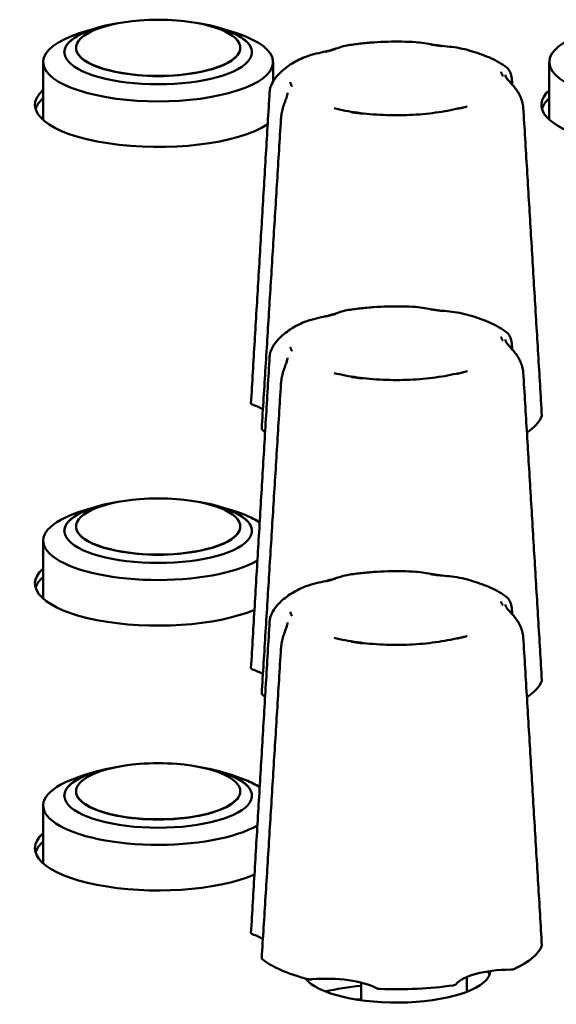
# Model space of a CAD drawing. Units: millimetres. Extents: x 0 to 2378, y 0 to 1682.
# Drawn here: x 1424 to 1447, y 246 to 288 of the extents above; entities that cross this region are included whole.
import ezdxf

# ---------------------------------------------------------------- set-up
doc = ezdxf.new("R2010")
doc.units = ezdxf.units.MM
doc.header["$LTSCALE"] = 2
doc.layers.add('Visible (ISO)', color=7, linetype='Continuous', lineweight=50)

msp = doc.modelspace()

# ---------------------------------------------------------------- linework, layer by layer
at = {"layer": 'Visible (ISO)'}
for p, q in [((1426.499, 286.766), (1426.499, 286.756)), ((1433.499, 286.766), (1433.499, 286.756)), ((1425.099, 283.685), (1425.099, 286.155)), ((1434.899, 285.324), (1434.899, 286.155)), ((1446.677, 283.695), (1446.677, 286.155)), ((1426.499, 266.351), (1426.499, 266.341)), ((1433.499, 266.351), (1433.499, 266.341)), ((1425.099, 263.27), (1425.099, 265.74)), ((1426.499, 255.057), (1426.499, 255.047)), ((1433.499, 255.057), (1433.499, 255.047)), ((1425.099, 251.976), (1425.099, 254.446)), ((1443.159, 246.504), (1443.159, 247.135)), ((1438.659, 246.898), (1438.659, 246.14)), ((1438.659, 246.175), (1438.432, 246.175))]:
    msp.add_line(p, q, dxfattribs=at)
for centre, radius, start, end in [((1429.999, 277.963), 10, 102.7519, 111.9259), ((1429.999, 277.963), 9.99, 101.0152, 102.8001), ((1429.999, 277.963), 10, 85.4643, 94.5357), ((1429.999, 277.963), 9.99, 77.1999, 78.9848), ((1429.999, 277.963), 10, 68.0741, 77.2481), ((1429.999, 257.548), 10, 85.4643, 94.5357), ((1429.999, 257.548), 10, 102.7519, 111.9259), ((1429.999, 257.548), 9.99, 101.0152, 102.8001), ((1429.999, 257.548), 9.99, 77.1999, 78.9848), ((1429.999, 257.548), 10, 68.0741, 77.2481), ((1429.999, 246.255), 10, 85.4643, 94.5357), ((1429.999, 246.255), 10, 102.7519, 111.9259), ((1429.999, 246.255), 9.99, 101.0152, 102.8001), ((1429.999, 246.255), 9.99, 77.1999, 78.9848), ((1429.999, 246.255), 10, 68.0741, 77.2481)]:
    msp.add_arc(centre, radius, start, end, dxfattribs=at)
for centre, major_axis, start_param, end_param in [((1429.999, 286.576), (4, 0), 1.991849, 7.432929), ((1429.999, 286.565), (-4, 0), 5.298736, 6.279438), ((1429.999, 286.766), (-3.5, 0), 4.940302, 10.767661), ((1429.999, 286.565), (4, 0), 0.003748, 0.98445), ((1429.999, 286.155), (-4.9, 0), 5.57887, 10.129093), ((1451.577, 286.155), (-4.9, 0), 5.57887, 10.129093), ((1429.999, 286.756), (-3.5, 0), 0, 3.141593), ((1429.999, 284.33), (-5.25, 0), 5.915977, 8.950418), ((1451.589, 284.33), (5.25, 0), 2.780578, 6.656489), ((1429.999, 283.977), (-5.25, 0), 5.915977, 6.184903), ((1451.589, 283.977), (-5.25, 0), 5.922171, 6.184903), ((1432.239, 270.947), (-2.5, 0), 3.614207, 3.922341), ((1440.159, 271.335), (6.25, 0), 5.809692, 6.156096), ((1440.159, 271.335), (6.25, 0), 3.552947, 3.601882), ((1429.999, 266.351), (-3.5, 0), 4.940302, 10.767661), ((1429.999, 266.161), (4, 0), 1.991849, 7.432929), ((1429.999, 266.15), (-4, 0), 5.298736, 6.279438), ((1429.999, 266.15), (4, 0), 0.003748, 0.98445), ((1429.999, 265.74), (-4.9, 0), 5.57887, 8.896533), ((1429.999, 265.74), (-4.9, 0), 3.628999, 3.845908), ((1429.999, 266.341), (-3.5, 0), 0, 3.141593), ((1429.999, 263.915), (-5.25, 0), 5.915977, 8.752304), ((1429.999, 263.562), (-5.25, 0), 5.915977, 6.184903), ((1432.239, 259.654), (-2.5, 0), 3.614207, 3.922341), ((1440.159, 260.041), (6.25, 0), 5.809692, 6.156096), ((1440.159, 260.041), (6.25, 0), 3.552947, 3.601882), ((1429.999, 255.057), (-3.5, 0), 4.940302, 10.767661), ((1429.999, 254.867), (4, 0), 1.991849, 7.432929), ((1429.999, 254.857), (-4, 0), 5.298736, 6.279438), ((1429.999, 254.857), (4, 0), 0.003748, 0.98445), ((1429.999, 254.446), (-4.9, 0), 5.57887, 8.896533), ((1429.999, 254.446), (-4.9, 0), 3.628999, 3.845908), ((1429.999, 255.047), (-3.5, 0), 0, 3.141593), ((1429.999, 252.621), (-5.25, 0), 5.915977, 8.752304), ((1429.999, 252.269), (-5.25, 0), 5.915977, 6.184903), ((1432.239, 248.36), (-2.5, 0), 3.614207, 3.922341), ((1440.159, 248.748), (6.25, 0), 5.647342, 6.156096), ((1440.159, 248.748), (6.25, 0), 3.552947, 4.061701), ((1440.159, 247.409), (4, 0), 3.3911, 6.268024), ((1445.1, 246.596), (-2.5, 0), 4.739505, 6.016736), ((1440.159, 247.056), (4, 0), 0.129147, 0.232848), ((1437.18, 246.208), (-2.5, 0), 3.692307, 4.969538), ((1440.159, 244.989), (-5.4, 0), 4.993869, 5.308893), ((1440.159, 248.748), (6.25, 0), 4.600144, 5.108899), ((1440.159, 244.989), (-5.4, 0), 4.115885, 4.123358)]:
    msp.add_ellipse(centre, major_axis=major_axis, ratio=0.34202, start_param=start_param, end_param=end_param, dxfattribs=at)
for points, knots in [([(1438.048, 286.865), (1437.941, 286.847), (1437.841, 286.814), (1437.631, 286.747), (1437.523, 286.711), (1437.294, 286.646), (1437.173, 286.615), (1436.916, 286.556), (1436.778, 286.527), (1436.486, 286.452), (1436.331, 286.408), (1436.173, 286.337)], [0.1104259, 0.1104259, 0.1104259, 0.1104259, 0.1568392, 0.1568392, 0.2032524, 0.2032524, 0.2496657, 0.2496657, 0.296079, 0.296079, 0.3424922, 0.3424922, 0.3424922, 0.3424922]), ([(1440.986, 287.005), (1440.789, 287.017), (1440.589, 287.024), (1440.19, 287.031), (1439.99, 287.03), (1439.591, 287.02), (1439.392, 287.01), (1438.999, 286.983), (1438.804, 286.965), (1438.421, 286.921), (1438.233, 286.895), (1438.048, 286.865)], [3.3514852, 3.3514852, 3.3514852, 3.3514852, 3.4753443, 3.4753443, 3.5992033, 3.5992033, 3.7230623, 3.7230623, 3.8469214, 3.8469214, 3.9707804, 3.9707804, 3.9707804, 3.9707804]), ([(1442.961, 286.727), (1442.81, 286.762), (1442.664, 286.783), (1442.38, 286.817), (1442.243, 286.831), (1441.977, 286.861), (1441.848, 286.878), (1441.596, 286.917), (1441.473, 286.939), (1441.229, 286.979), (1441.109, 286.998), (1440.986, 287.005)], [0.1055444, 0.1055444, 0.1055444, 0.1055444, 0.1478457, 0.1478457, 0.190147, 0.190147, 0.2324483, 0.2324483, 0.2747496, 0.2747496, 0.3170509, 0.3170509, 0.3170509, 0.3170509]), ([(1442.091, 286.838), (1442.087, 286.839), (1442.082, 286.839), (1442.063, 286.842), (1442.048, 286.844), (1441.995, 286.851), (1441.958, 286.856), (1441.893, 286.865), (1441.865, 286.868), (1441.807, 286.876), (1441.778, 286.88), (1441.706, 286.89), (1441.664, 286.897), (1441.618, 286.903), (1441.614, 286.904), (1441.61, 286.904)], [-0.05026334, -0.05026334, -0.05026334, -0.05026334, -0.04896134, -0.04896134, -0.04406695, -0.04406695, -0.03216177, -0.03216177, -0.02316998, -0.02316998, -0.01373168, -0.01373168, 0, 0, 0.00130464, 0.00130464, 0.00130464, 0.00130464]), ([(1437.556, 286.706), (1437.552, 286.705), (1437.549, 286.704), (1437.51, 286.693), (1437.475, 286.683), (1437.414, 286.667), (1437.389, 286.66), (1437.341, 286.647), (1437.317, 286.641), (1437.262, 286.626), (1437.23, 286.618), (1437.185, 286.606), (1437.172, 286.603), (1437.155, 286.598), (1437.152, 286.597), (1437.148, 286.596)], [-0.05039598, -0.05039598, -0.05039598, -0.05039598, -0.04908734, -0.04908734, -0.03532679, -0.03532679, -0.02587011, -0.02587011, -0.0168619, -0.0168619, -0.0049365, -0.0049365, 0, 0, 0.0013055, 0.0013055, 0.0013055, 0.0013055]), ([(1444.863, 285.922), (1444.76, 286), (1444.651, 286.071), (1444.426, 286.202), (1444.308, 286.262), (1444.064, 286.374), (1443.937, 286.426), (1443.673, 286.523), (1443.537, 286.569), (1443.255, 286.652), (1443.11, 286.691), (1442.961, 286.727)], [2.3767497, 2.3767497, 2.3767497, 2.3767497, 2.4844148, 2.4844148, 2.59208, 2.59208, 2.6997452, 2.6997452, 2.8074104, 2.8074104, 2.9150755, 2.9150755, 2.9150755, 2.9150755]), ([(1436.173, 286.337), (1436.064, 286.288), (1435.959, 286.236), (1435.755, 286.125), (1435.658, 286.065), (1435.469, 285.935), (1435.379, 285.865), (1435.206, 285.712), (1435.124, 285.628), (1434.971, 285.44), (1434.901, 285.336), (1434.841, 285.222)], [4.4417863, 4.4417863, 4.4417863, 4.4417863, 4.5369834, 4.5369834, 4.6321804, 4.6321804, 4.7273775, 4.7273775, 4.8225746, 4.8225746, 4.9177716, 4.9177716, 4.9177716, 4.9177716]), ([(1444.694, 285.561), (1444.693, 285.563), (1444.692, 285.564), (1444.689, 285.571), (1444.686, 285.577), (1444.677, 285.596), (1444.671, 285.61), (1444.66, 285.633), (1444.656, 285.643), (1444.647, 285.664), (1444.643, 285.675), (1444.633, 285.701), (1444.627, 285.717), (1444.621, 285.734), (1444.621, 285.735), (1444.62, 285.737)], [-0.05026293, -0.05026293, -0.05026293, -0.05026293, -0.04896092, -0.04896092, -0.04403986, -0.04403986, -0.03214286, -0.03214286, -0.02315684, -0.02315684, -0.01372416, -0.01372416, 0, 0, 0.00130529, 0.00130529, 0.00130529, 0.00130529]), ([(1445.566, 284.208), (1445.561, 284.292), (1445.546, 284.378), (1445.5, 284.544), (1445.469, 284.623), (1445.396, 284.778), (1445.353, 284.852), (1445.258, 284.996), (1445.206, 285.063), (1445.094, 285.199), (1445.037, 285.259), (1444.929, 285.378), (1444.885, 285.43), (1444.829, 285.517), (1444.814, 285.552), (1444.805, 285.595), (1444.803, 285.606), (1444.803, 285.615)], [0, 0, 0, 0, 0.0219078, 0.0219078, 0.0439247, 0.0439247, 0.0679922, 0.0679922, 0.0971656, 0.0971656, 0.1356345, 0.1356345, 0.1873621, 0.1873621, 0.2390896, 0.2390896, 0.2586376, 0.2586376, 0.2586376, 0.2586376]), ([(1444.863, 285.922), (1444.893, 285.899), (1444.917, 285.873), (1444.96, 285.815), (1444.978, 285.784), (1445.011, 285.715), (1445.025, 285.677), (1445.049, 285.596), (1445.059, 285.553), (1445.075, 285.461), (1445.08, 285.413), (1445.083, 285.363)], [0.36317119, 0.36317119, 0.36317119, 0.36317119, 0.37692391, 0.37692391, 0.39067664, 0.39067664, 0.40442936, 0.40442936, 0.41818209, 0.41818209, 0.43193481, 0.43193481, 0.43193481, 0.43193481]), ([(1434.751, 284.877), (1434.753, 284.902), (1434.755, 284.927), (1434.762, 284.976), (1434.766, 285), (1434.776, 285.047), (1434.782, 285.071), (1434.796, 285.116), (1434.804, 285.138), (1434.821, 285.181), (1434.831, 285.201), (1434.841, 285.222)], [0, 0, 0, 0, 0.00639763, 0.00639763, 0.01279526, 0.01279526, 0.01919289, 0.01919289, 0.02559052, 0.02559052, 0.03198815, 0.03198815, 0.03198815, 0.03198815]), ([(1435.624, 285.296), (1435.625, 285.295), (1435.625, 285.293), (1435.634, 285.277), (1435.641, 285.261), (1435.653, 285.235), (1435.657, 285.224), (1435.666, 285.203), (1435.67, 285.193), (1435.68, 285.17), (1435.685, 285.156), (1435.692, 285.137), (1435.694, 285.131), (1435.696, 285.124), (1435.697, 285.123), (1435.697, 285.121)], [-0.05039598, -0.05039598, -0.05039598, -0.05039598, -0.04908734, -0.04908734, -0.03532678, -0.03532678, -0.0258701, -0.0258701, -0.0168619, -0.0168619, -0.00493654, -0.00493654, 0, 0, 0.0013055, 0.0013055, 0.0013055, 0.0013055]), ([(1433.957, 271.598), (1434.01, 272.484), (1434.063, 273.37), (1434.168, 275.142), (1434.221, 276.027), (1434.327, 277.798), (1434.38, 278.683), (1434.486, 280.454), (1434.539, 281.338), (1434.645, 283.108), (1434.698, 283.993), (1434.751, 284.877)], [0.020285, 0.020285, 0.020285, 0.020285, 0.301841, 0.301841, 0.583398, 0.583398, 0.864955, 0.864955, 1.146512, 1.146512, 1.428068, 1.428068, 1.428068, 1.428068]), ([(1435.515, 284.837), (1435.513, 284.813), (1435.509, 284.783), (1435.488, 284.705), (1435.473, 284.657), (1435.43, 284.533), (1435.402, 284.459), (1435.349, 284.298), (1435.323, 284.215), (1435.281, 284.05), (1435.264, 283.969), (1435.244, 283.832), (1435.238, 283.776), (1435.234, 283.722)], [0.2719114, 0.2719114, 0.2719114, 0.2719114, 0.3039155, 0.3039155, 0.3359196, 0.3359196, 0.3679238, 0.3679238, 0.3942509, 0.3942509, 0.4166627, 0.4166627, 0.431932, 0.431932, 0.431932, 0.431932]), ([(1437.502, 284.188), (1437.804, 284.111), (1438.137, 284.047), (1438.841, 283.95), (1439.212, 283.917), (1439.967, 283.884), (1440.351, 283.884), (1441.106, 283.917), (1441.477, 283.95), (1442.181, 284.047), (1442.514, 284.111), (1442.816, 284.188)], [6.026193, 6.026193, 6.026193, 6.026193, 6.281576, 6.281576, 6.53696, 6.53696, 6.792343, 6.792343, 7.047727, 7.047727, 7.30311, 7.30311, 7.30311, 7.30311]), ([(1438.227, 284.019), (1438.231, 284.019), (1438.235, 284.018), (1438.254, 284.016), (1438.27, 284.014), (1438.322, 284.007), (1438.359, 284.002), (1438.424, 283.994), (1438.453, 283.99), (1438.51, 283.982), (1438.539, 283.978), (1438.611, 283.968), (1438.653, 283.962), (1438.699, 283.955), (1438.703, 283.954), (1438.707, 283.953)], [-0.05026335, -0.05026335, -0.05026335, -0.05026335, -0.04896135, -0.04896135, -0.04406668, -0.04406668, -0.03216158, -0.03216158, -0.02316985, -0.02316985, -0.0137316, -0.0137316, 0, 0, 0.00130463, 0.00130463, 0.00130463, 0.00130463]), ([(1442.762, 284.152), (1442.765, 284.153), (1442.768, 284.154), (1442.807, 284.165), (1442.843, 284.175), (1442.903, 284.191), (1442.928, 284.198), (1442.976, 284.211), (1443, 284.218), (1443.056, 284.232), (1443.087, 284.241), (1443.132, 284.252), (1443.145, 284.255), (1443.162, 284.26), (1443.165, 284.26), (1443.169, 284.261)], [-0.05039598, -0.05039598, -0.05039598, -0.05039598, -0.04908734, -0.04908734, -0.03532679, -0.03532679, -0.0258701, -0.0258701, -0.0168619, -0.0168619, -0.00493651, -0.00493651, 0, 0, 0.0013055, 0.0013055, 0.0013055, 0.0013055]), ([(1446.36, 271.074), (1446.307, 271.949), (1446.254, 272.823), (1446.149, 274.574), (1446.096, 275.449), (1445.99, 277.2), (1445.938, 278.076), (1445.832, 279.827), (1445.779, 280.703), (1445.672, 282.456), (1445.619, 283.332), (1445.566, 284.208)], [0.02027, 0.02027, 0.02027, 0.02027, 0.30183, 0.30183, 0.583389, 0.583389, 0.864949, 0.864949, 1.146509, 1.146509, 1.428068, 1.428068, 1.428068, 1.428068]), ([(1435.234, 283.722), (1435.18, 282.841), (1435.126, 281.959), (1435.017, 280.196), (1434.962, 279.315), (1434.853, 277.553), (1434.798, 276.672), (1434.689, 274.91), (1434.634, 274.03), (1434.524, 272.269), (1434.469, 271.389), (1434.413, 270.509)], [0, 0, 0, 0, 0.281569, 0.281569, 0.563138, 0.563138, 0.844708, 0.844708, 1.126277, 1.126277, 1.407846, 1.407846, 1.407846, 1.407846]), ([(1438.048, 275.571), (1437.941, 275.553), (1437.841, 275.521), (1437.631, 275.453), (1437.523, 275.418), (1437.294, 275.352), (1437.173, 275.322), (1436.916, 275.262), (1436.778, 275.233), (1436.486, 275.159), (1436.331, 275.114), (1436.173, 275.044)], [0.1104259, 0.1104259, 0.1104259, 0.1104259, 0.1568392, 0.1568392, 0.2032524, 0.2032524, 0.2496657, 0.2496657, 0.296079, 0.296079, 0.3424922, 0.3424922, 0.3424922, 0.3424922]), ([(1440.986, 275.712), (1440.789, 275.723), (1440.589, 275.731), (1440.19, 275.737), (1439.99, 275.736), (1439.591, 275.726), (1439.392, 275.717), (1438.999, 275.689), (1438.804, 275.671), (1438.421, 275.627), (1438.233, 275.601), (1438.048, 275.571)], [3.3514852, 3.3514852, 3.3514852, 3.3514852, 3.4753443, 3.4753443, 3.5992033, 3.5992033, 3.7230623, 3.7230623, 3.8469214, 3.8469214, 3.9707804, 3.9707804, 3.9707804, 3.9707804]), ([(1442.961, 275.433), (1442.81, 275.469), (1442.664, 275.489), (1442.38, 275.524), (1442.243, 275.537), (1441.977, 275.568), (1441.848, 275.585), (1441.596, 275.623), (1441.473, 275.645), (1441.229, 275.685), (1441.109, 275.704), (1440.986, 275.712)], [0.1055444, 0.1055444, 0.1055444, 0.1055444, 0.1478457, 0.1478457, 0.190147, 0.190147, 0.2324483, 0.2324483, 0.2747496, 0.2747496, 0.3170509, 0.3170509, 0.3170509, 0.3170509]), ([(1442.091, 275.545), (1442.087, 275.545), (1442.082, 275.546), (1442.063, 275.548), (1442.048, 275.55), (1441.995, 275.557), (1441.958, 275.562), (1441.893, 275.571), (1441.865, 275.575), (1441.807, 275.583), (1441.778, 275.587), (1441.706, 275.597), (1441.664, 275.603), (1441.618, 275.61), (1441.614, 275.61), (1441.61, 275.611)], [-0.05026334, -0.05026334, -0.05026334, -0.05026334, -0.04896134, -0.04896134, -0.04406695, -0.04406695, -0.03216177, -0.03216177, -0.02316998, -0.02316998, -0.01373168, -0.01373168, 0, 0, 0.00130464, 0.00130464, 0.00130464, 0.00130464]), ([(1437.556, 275.412), (1437.552, 275.411), (1437.549, 275.41), (1437.51, 275.4), (1437.475, 275.39), (1437.414, 275.373), (1437.389, 275.367), (1437.341, 275.353), (1437.317, 275.347), (1437.262, 275.332), (1437.23, 275.324), (1437.185, 275.313), (1437.172, 275.309), (1437.155, 275.305), (1437.152, 275.304), (1437.148, 275.303)], [-0.05039598, -0.05039598, -0.05039598, -0.05039598, -0.04908734, -0.04908734, -0.03532679, -0.03532679, -0.02587011, -0.02587011, -0.0168619, -0.0168619, -0.0049365, -0.0049365, 0, 0, 0.0013055, 0.0013055, 0.0013055, 0.0013055]), ([(1444.863, 274.628), (1444.76, 274.706), (1444.651, 274.777), (1444.426, 274.908), (1444.308, 274.968), (1444.064, 275.081), (1443.937, 275.133), (1443.673, 275.23), (1443.537, 275.275), (1443.255, 275.359), (1443.11, 275.397), (1442.961, 275.433)], [2.3767497, 2.3767497, 2.3767497, 2.3767497, 2.4844148, 2.4844148, 2.59208, 2.59208, 2.6997452, 2.6997452, 2.8074104, 2.8074104, 2.9150755, 2.9150755, 2.9150755, 2.9150755]), ([(1436.173, 275.044), (1436.064, 274.995), (1435.959, 274.943), (1435.755, 274.831), (1435.658, 274.771), (1435.469, 274.642), (1435.379, 274.572), (1435.206, 274.418), (1435.124, 274.334), (1434.971, 274.147), (1434.901, 274.043), (1434.841, 273.928)], [4.4417863, 4.4417863, 4.4417863, 4.4417863, 4.5369834, 4.5369834, 4.6321804, 4.6321804, 4.7273775, 4.7273775, 4.8225746, 4.8225746, 4.9177716, 4.9177716, 4.9177716, 4.9177716]), ([(1444.694, 274.268), (1444.693, 274.269), (1444.692, 274.271), (1444.689, 274.278), (1444.686, 274.284), (1444.677, 274.303), (1444.671, 274.316), (1444.66, 274.34), (1444.656, 274.35), (1444.647, 274.371), (1444.643, 274.382), (1444.633, 274.408), (1444.627, 274.423), (1444.621, 274.44), (1444.621, 274.442), (1444.62, 274.443)], [-0.05026293, -0.05026293, -0.05026293, -0.05026293, -0.04896092, -0.04896092, -0.04403986, -0.04403986, -0.03214286, -0.03214286, -0.02315684, -0.02315684, -0.01372416, -0.01372416, 0, 0, 0.00130529, 0.00130529, 0.00130529, 0.00130529]), ([(1445.566, 272.915), (1445.561, 272.999), (1445.546, 273.085), (1445.5, 273.25), (1445.469, 273.33), (1445.396, 273.485), (1445.353, 273.559), (1445.258, 273.702), (1445.206, 273.77), (1445.094, 273.905), (1445.037, 273.965), (1444.929, 274.085), (1444.885, 274.137), (1444.829, 274.223), (1444.814, 274.258), (1444.805, 274.301), (1444.803, 274.312), (1444.803, 274.322)], [0, 0, 0, 0, 0.0219078, 0.0219078, 0.0439247, 0.0439247, 0.0679922, 0.0679922, 0.0971656, 0.0971656, 0.1356345, 0.1356345, 0.1873621, 0.1873621, 0.2390896, 0.2390896, 0.2586376, 0.2586376, 0.2586376, 0.2586376]), ([(1444.863, 274.628), (1444.893, 274.606), (1444.917, 274.579), (1444.96, 274.522), (1444.978, 274.491), (1445.011, 274.421), (1445.025, 274.384), (1445.049, 274.303), (1445.059, 274.26), (1445.075, 274.168), (1445.08, 274.119), (1445.083, 274.07)], [0.36317119, 0.36317119, 0.36317119, 0.36317119, 0.37692391, 0.37692391, 0.39067664, 0.39067664, 0.40442936, 0.40442936, 0.41818209, 0.41818209, 0.43193481, 0.43193481, 0.43193481, 0.43193481]), ([(1434.751, 273.583), (1434.753, 273.608), (1434.755, 273.633), (1434.762, 273.682), (1434.766, 273.706), (1434.776, 273.754), (1434.782, 273.777), (1434.796, 273.822), (1434.804, 273.844), (1434.821, 273.887), (1434.831, 273.908), (1434.841, 273.928)], [0, 0, 0, 0, 0.00639763, 0.00639763, 0.01279526, 0.01279526, 0.01919289, 0.01919289, 0.02559052, 0.02559052, 0.03198815, 0.03198815, 0.03198815, 0.03198815]), ([(1435.624, 274.003), (1435.625, 274.001), (1435.625, 274), (1435.634, 273.983), (1435.641, 273.968), (1435.653, 273.942), (1435.657, 273.931), (1435.666, 273.91), (1435.67, 273.9), (1435.68, 273.876), (1435.685, 273.862), (1435.692, 273.843), (1435.694, 273.838), (1435.696, 273.831), (1435.697, 273.829), (1435.697, 273.828)], [-0.05039598, -0.05039598, -0.05039598, -0.05039598, -0.04908734, -0.04908734, -0.03532678, -0.03532678, -0.0258701, -0.0258701, -0.0168619, -0.0168619, -0.00493654, -0.00493654, 0, 0, 0.0013055, 0.0013055, 0.0013055, 0.0013055]), ([(1433.957, 260.305), (1434.01, 261.191), (1434.063, 262.077), (1434.168, 263.848), (1434.221, 264.734), (1434.327, 266.505), (1434.38, 267.39), (1434.486, 269.16), (1434.539, 270.045), (1434.645, 271.814), (1434.698, 272.699), (1434.751, 273.583)], [0.020285, 0.020285, 0.020285, 0.020285, 0.301841, 0.301841, 0.583398, 0.583398, 0.864955, 0.864955, 1.146512, 1.146512, 1.428068, 1.428068, 1.428068, 1.428068]), ([(1435.515, 273.543), (1435.513, 273.519), (1435.509, 273.49), (1435.488, 273.412), (1435.473, 273.363), (1435.43, 273.24), (1435.402, 273.166), (1435.349, 273.005), (1435.323, 272.922), (1435.281, 272.757), (1435.264, 272.676), (1435.244, 272.539), (1435.238, 272.483), (1435.234, 272.429)], [0.2719114, 0.2719114, 0.2719114, 0.2719114, 0.3039155, 0.3039155, 0.3359196, 0.3359196, 0.3679238, 0.3679238, 0.3942509, 0.3942509, 0.4166627, 0.4166627, 0.431932, 0.431932, 0.431932, 0.431932]), ([(1442.762, 272.858), (1442.765, 272.859), (1442.768, 272.86), (1442.807, 272.871), (1442.843, 272.881), (1442.903, 272.898), (1442.928, 272.905), (1442.976, 272.918), (1443, 272.924), (1443.056, 272.939), (1443.087, 272.947), (1443.132, 272.959), (1443.145, 272.962), (1443.162, 272.966), (1443.165, 272.967), (1443.169, 272.968)], [-0.05039598, -0.05039598, -0.05039598, -0.05039598, -0.04908734, -0.04908734, -0.03532679, -0.03532679, -0.0258701, -0.0258701, -0.0168619, -0.0168619, -0.00493651, -0.00493651, 0, 0, 0.0013055, 0.0013055, 0.0013055, 0.0013055]), ([(1437.502, 272.894), (1437.804, 272.818), (1438.137, 272.754), (1438.841, 272.657), (1439.212, 272.624), (1439.967, 272.59), (1440.351, 272.59), (1441.106, 272.624), (1441.477, 272.657), (1442.181, 272.754), (1442.514, 272.818), (1442.816, 272.894)], [6.026193, 6.026193, 6.026193, 6.026193, 6.281576, 6.281576, 6.53696, 6.53696, 6.792343, 6.792343, 7.047727, 7.047727, 7.30311, 7.30311, 7.30311, 7.30311]), ([(1438.227, 272.726), (1438.231, 272.725), (1438.235, 272.725), (1438.254, 272.722), (1438.27, 272.721), (1438.322, 272.714), (1438.359, 272.709), (1438.424, 272.7), (1438.453, 272.696), (1438.51, 272.688), (1438.539, 272.684), (1438.611, 272.674), (1438.653, 272.668), (1438.699, 272.661), (1438.703, 272.661), (1438.707, 272.66)], [-0.05026335, -0.05026335, -0.05026335, -0.05026335, -0.04896135, -0.04896135, -0.04406668, -0.04406668, -0.03216158, -0.03216158, -0.02316985, -0.02316985, -0.0137316, -0.0137316, 0, 0, 0.00130463, 0.00130463, 0.00130463, 0.00130463]), ([(1446.36, 259.78), (1446.307, 260.655), (1446.254, 261.53), (1446.149, 263.28), (1446.096, 264.156), (1445.99, 265.906), (1445.938, 266.782), (1445.832, 268.534), (1445.779, 269.41), (1445.672, 271.162), (1445.619, 272.038), (1445.566, 272.915)], [0.02027, 0.02027, 0.02027, 0.02027, 0.30183, 0.30183, 0.583389, 0.583389, 0.864949, 0.864949, 1.146509, 1.146509, 1.428068, 1.428068, 1.428068, 1.428068]), ([(1435.234, 272.429), (1435.18, 271.547), (1435.126, 270.666), (1435.017, 268.903), (1434.962, 268.021), (1434.853, 266.259), (1434.798, 265.378), (1434.689, 263.617), (1434.634, 262.736), (1434.524, 260.975), (1434.469, 260.095), (1434.413, 259.215)], [0, 0, 0, 0, 0.281569, 0.281569, 0.563138, 0.563138, 0.844708, 0.844708, 1.126277, 1.126277, 1.407846, 1.407846, 1.407846, 1.407846]), ([(1433.957, 271.598), (1433.957, 271.592), (1433.959, 271.586), (1433.969, 271.574), (1433.975, 271.568), (1433.993, 271.558), (1434.003, 271.553), (1434.015, 271.549)], [0.00213796, 0.00213796, 0.00213796, 0.00213796, 0.00780532, 0.00780532, 0.01298782, 0.01298782, 0.01817105, 0.01817105, 0.01817105, 0.01817105]), ([(1434.413, 270.509), (1434.413, 270.505), (1434.414, 270.501), (1434.418, 270.491), (1434.423, 270.485), (1434.43, 270.48)], [0.009514531, 0.009514531, 0.009514531, 0.009514531, 0.012988502, 0.012988502, 0.01817109, 0.01817109, 0.01817109, 0.01817109]), ([(1438.048, 264.278), (1437.941, 264.26), (1437.841, 264.227), (1437.631, 264.16), (1437.523, 264.124), (1437.294, 264.059), (1437.173, 264.028), (1436.916, 263.969), (1436.778, 263.94), (1436.486, 263.865), (1436.331, 263.821), (1436.173, 263.75)], [0.1104259, 0.1104259, 0.1104259, 0.1104259, 0.1568392, 0.1568392, 0.2032524, 0.2032524, 0.2496657, 0.2496657, 0.296079, 0.296079, 0.3424922, 0.3424922, 0.3424922, 0.3424922]), ([(1440.986, 264.418), (1440.789, 264.43), (1440.589, 264.437), (1440.19, 264.444), (1439.99, 264.443), (1439.591, 264.433), (1439.392, 264.423), (1438.999, 264.396), (1438.804, 264.378), (1438.421, 264.334), (1438.233, 264.308), (1438.048, 264.278)], [3.3514852, 3.3514852, 3.3514852, 3.3514852, 3.4753443, 3.4753443, 3.5992033, 3.5992033, 3.7230623, 3.7230623, 3.8469214, 3.8469214, 3.9707804, 3.9707804, 3.9707804, 3.9707804]), ([(1442.961, 264.14), (1442.81, 264.175), (1442.664, 264.196), (1442.38, 264.23), (1442.243, 264.244), (1441.977, 264.274), (1441.848, 264.291), (1441.596, 264.33), (1441.473, 264.352), (1441.229, 264.392), (1441.109, 264.411), (1440.986, 264.418)], [0.1055444, 0.1055444, 0.1055444, 0.1055444, 0.1478457, 0.1478457, 0.190147, 0.190147, 0.2324483, 0.2324483, 0.2747496, 0.2747496, 0.3170509, 0.3170509, 0.3170509, 0.3170509]), ([(1442.091, 264.251), (1442.087, 264.252), (1442.082, 264.252), (1442.063, 264.255), (1442.048, 264.257), (1441.995, 264.264), (1441.958, 264.269), (1441.893, 264.278), (1441.865, 264.281), (1441.807, 264.289), (1441.778, 264.293), (1441.706, 264.303), (1441.664, 264.31), (1441.618, 264.316), (1441.614, 264.317), (1441.61, 264.317)], [-0.05026334, -0.05026334, -0.05026334, -0.05026334, -0.04896134, -0.04896134, -0.04406695, -0.04406695, -0.03216177, -0.03216177, -0.02316998, -0.02316998, -0.01373168, -0.01373168, 0, 0, 0.00130464, 0.00130464, 0.00130464, 0.00130464]), ([(1444.863, 263.335), (1444.76, 263.413), (1444.651, 263.484), (1444.426, 263.615), (1444.308, 263.675), (1444.064, 263.787), (1443.937, 263.839), (1443.673, 263.936), (1443.537, 263.982), (1443.255, 264.065), (1443.11, 264.104), (1442.961, 264.14)], [2.3767497, 2.3767497, 2.3767497, 2.3767497, 2.4844148, 2.4844148, 2.59208, 2.59208, 2.6997452, 2.6997452, 2.8074104, 2.8074104, 2.9150755, 2.9150755, 2.9150755, 2.9150755]), ([(1436.173, 263.75), (1436.064, 263.701), (1435.959, 263.649), (1435.755, 263.538), (1435.658, 263.478), (1435.469, 263.348), (1435.379, 263.278), (1435.206, 263.125), (1435.124, 263.041), (1434.971, 262.853), (1434.901, 262.749), (1434.841, 262.635)], [4.4417863, 4.4417863, 4.4417863, 4.4417863, 4.5369834, 4.5369834, 4.6321804, 4.6321804, 4.7273775, 4.7273775, 4.8225746, 4.8225746, 4.9177716, 4.9177716, 4.9177716, 4.9177716]), ([(1437.556, 264.119), (1437.552, 264.118), (1437.549, 264.117), (1437.51, 264.106), (1437.475, 264.096), (1437.414, 264.08), (1437.389, 264.073), (1437.341, 264.06), (1437.317, 264.054), (1437.262, 264.039), (1437.23, 264.031), (1437.185, 264.019), (1437.172, 264.016), (1437.155, 264.011), (1437.152, 264.01), (1437.148, 264.009)], [-0.05039598, -0.05039598, -0.05039598, -0.05039598, -0.04908734, -0.04908734, -0.03532679, -0.03532679, -0.02587011, -0.02587011, -0.0168619, -0.0168619, -0.0049365, -0.0049365, 0, 0, 0.0013055, 0.0013055, 0.0013055, 0.0013055]), ([(1444.863, 263.335), (1444.893, 263.312), (1444.917, 263.286), (1444.96, 263.228), (1444.978, 263.197), (1445.011, 263.128), (1445.025, 263.09), (1445.049, 263.009), (1445.059, 262.966), (1445.075, 262.874), (1445.08, 262.826), (1445.083, 262.776)], [0.36317119, 0.36317119, 0.36317119, 0.36317119, 0.37692391, 0.37692391, 0.39067664, 0.39067664, 0.40442936, 0.40442936, 0.41818209, 0.41818209, 0.43193481, 0.43193481, 0.43193481, 0.43193481]), ([(1444.694, 262.974), (1444.693, 262.976), (1444.692, 262.977), (1444.689, 262.984), (1444.686, 262.99), (1444.677, 263.009), (1444.671, 263.023), (1444.66, 263.046), (1444.656, 263.056), (1444.647, 263.077), (1444.643, 263.088), (1444.633, 263.114), (1444.627, 263.13), (1444.621, 263.147), (1444.621, 263.148), (1444.62, 263.15)], [-0.05026293, -0.05026293, -0.05026293, -0.05026293, -0.04896092, -0.04896092, -0.04403986, -0.04403986, -0.03214286, -0.03214286, -0.02315684, -0.02315684, -0.01372416, -0.01372416, 0, 0, 0.00130529, 0.00130529, 0.00130529, 0.00130529]), ([(1445.566, 261.621), (1445.561, 261.705), (1445.546, 261.791), (1445.5, 261.956), (1445.469, 262.036), (1445.396, 262.191), (1445.353, 262.265), (1445.258, 262.409), (1445.206, 262.476), (1445.094, 262.612), (1445.037, 262.672), (1444.929, 262.791), (1444.885, 262.843), (1444.829, 262.93), (1444.814, 262.965), (1444.805, 263.008), (1444.803, 263.019), (1444.803, 263.028)], [0, 0, 0, 0, 0.0219078, 0.0219078, 0.0439247, 0.0439247, 0.0679922, 0.0679922, 0.0971656, 0.0971656, 0.1356345, 0.1356345, 0.1873621, 0.1873621, 0.2390896, 0.2390896, 0.2586376, 0.2586376, 0.2586376, 0.2586376]), ([(1434.751, 262.29), (1434.753, 262.315), (1434.755, 262.34), (1434.762, 262.389), (1434.766, 262.413), (1434.776, 262.46), (1434.782, 262.484), (1434.796, 262.529), (1434.804, 262.551), (1434.821, 262.594), (1434.831, 262.614), (1434.841, 262.635)], [0, 0, 0, 0, 0.00639763, 0.00639763, 0.01279526, 0.01279526, 0.01919289, 0.01919289, 0.02559052, 0.02559052, 0.03198815, 0.03198815, 0.03198815, 0.03198815]), ([(1435.624, 262.709), (1435.625, 262.708), (1435.625, 262.706), (1435.634, 262.69), (1435.641, 262.674), (1435.653, 262.648), (1435.657, 262.637), (1435.666, 262.616), (1435.67, 262.606), (1435.68, 262.583), (1435.685, 262.569), (1435.692, 262.55), (1435.694, 262.544), (1435.696, 262.537), (1435.697, 262.536), (1435.697, 262.534)], [-0.05039598, -0.05039598, -0.05039598, -0.05039598, -0.04908734, -0.04908734, -0.03532678, -0.03532678, -0.0258701, -0.0258701, -0.0168619, -0.0168619, -0.00493654, -0.00493654, 0, 0, 0.0013055, 0.0013055, 0.0013055, 0.0013055]), ([(1433.957, 249.011), (1434.01, 249.897), (1434.063, 250.783), (1434.168, 252.555), (1434.221, 253.44), (1434.327, 255.211), (1434.38, 256.096), (1434.486, 257.867), (1434.539, 258.751), (1434.645, 260.521), (1434.698, 261.405), (1434.751, 262.29)], [0.020285, 0.020285, 0.020285, 0.020285, 0.301841, 0.301841, 0.583398, 0.583398, 0.864955, 0.864955, 1.146512, 1.146512, 1.428068, 1.428068, 1.428068, 1.428068]), ([(1435.515, 262.25), (1435.513, 262.226), (1435.509, 262.196), (1435.488, 262.118), (1435.473, 262.07), (1435.43, 261.946), (1435.402, 261.872), (1435.349, 261.711), (1435.323, 261.628), (1435.281, 261.463), (1435.264, 261.382), (1435.244, 261.245), (1435.238, 261.189), (1435.234, 261.135)], [0.2719114, 0.2719114, 0.2719114, 0.2719114, 0.3039155, 0.3039155, 0.3359196, 0.3359196, 0.3679238, 0.3679238, 0.3942509, 0.3942509, 0.4166627, 0.4166627, 0.431932, 0.431932, 0.431932, 0.431932]), ([(1442.762, 261.565), (1442.765, 261.566), (1442.768, 261.567), (1442.807, 261.578), (1442.843, 261.588), (1442.903, 261.604), (1442.928, 261.611), (1442.976, 261.624), (1443, 261.631), (1443.056, 261.645), (1443.087, 261.654), (1443.132, 261.665), (1443.145, 261.668), (1443.162, 261.673), (1443.165, 261.673), (1443.169, 261.674)], [-0.05039598, -0.05039598, -0.05039598, -0.05039598, -0.04908734, -0.04908734, -0.03532679, -0.03532679, -0.0258701, -0.0258701, -0.0168619, -0.0168619, -0.00493651, -0.00493651, 0, 0, 0.0013055, 0.0013055, 0.0013055, 0.0013055]), ([(1446.36, 248.487), (1446.307, 249.362), (1446.254, 250.236), (1446.149, 251.987), (1446.096, 252.862), (1445.99, 254.613), (1445.938, 255.489), (1445.832, 257.24), (1445.779, 258.116), (1445.672, 259.869), (1445.619, 260.745), (1445.566, 261.621)], [0.02027, 0.02027, 0.02027, 0.02027, 0.30183, 0.30183, 0.583389, 0.583389, 0.864949, 0.864949, 1.146509, 1.146509, 1.428068, 1.428068, 1.428068, 1.428068]), ([(1437.502, 261.601), (1437.804, 261.524), (1438.137, 261.46), (1438.841, 261.363), (1439.212, 261.33), (1439.967, 261.297), (1440.351, 261.297), (1441.106, 261.33), (1441.477, 261.363), (1442.181, 261.46), (1442.514, 261.524), (1442.816, 261.601)], [6.026193, 6.026193, 6.026193, 6.026193, 6.281576, 6.281576, 6.53696, 6.53696, 6.792343, 6.792343, 7.047727, 7.047727, 7.30311, 7.30311, 7.30311, 7.30311]), ([(1438.227, 261.432), (1438.231, 261.432), (1438.235, 261.431), (1438.254, 261.429), (1438.27, 261.427), (1438.322, 261.42), (1438.359, 261.415), (1438.424, 261.407), (1438.453, 261.403), (1438.51, 261.395), (1438.539, 261.391), (1438.611, 261.381), (1438.653, 261.375), (1438.699, 261.368), (1438.703, 261.367), (1438.707, 261.366)], [-0.05026335, -0.05026335, -0.05026335, -0.05026335, -0.04896135, -0.04896135, -0.04406668, -0.04406668, -0.03216158, -0.03216158, -0.02316985, -0.02316985, -0.0137316, -0.0137316, 0, 0, 0.00130463, 0.00130463, 0.00130463, 0.00130463]), ([(1435.234, 261.135), (1435.18, 260.254), (1435.126, 259.372), (1435.017, 257.609), (1434.962, 256.728), (1434.853, 254.966), (1434.798, 254.085), (1434.689, 252.323), (1434.634, 251.443), (1434.524, 249.682), (1434.469, 248.802), (1434.413, 247.922)], [0, 0, 0, 0, 0.281569, 0.281569, 0.563138, 0.563138, 0.844708, 0.844708, 1.126277, 1.126277, 1.407846, 1.407846, 1.407846, 1.407846]), ([(1433.957, 260.305), (1433.957, 260.298), (1433.959, 260.292), (1433.969, 260.28), (1433.975, 260.275), (1433.993, 260.264), (1434.003, 260.26), (1434.015, 260.255)], [0.00213796, 0.00213796, 0.00213796, 0.00213796, 0.00780532, 0.00780532, 0.01298782, 0.01298782, 0.01817105, 0.01817105, 0.01817105, 0.01817105]), ([(1434.413, 259.215), (1434.413, 259.211), (1434.414, 259.207), (1434.418, 259.198), (1434.423, 259.192), (1434.43, 259.186)], [0.009514531, 0.009514531, 0.009514531, 0.009514531, 0.012988502, 0.012988502, 0.01817109, 0.01817109, 0.01817109, 0.01817109]), ([(1433.957, 249.011), (1433.957, 249.005), (1433.959, 248.999), (1433.969, 248.987), (1433.975, 248.981), (1433.993, 248.971), (1434.003, 248.966), (1434.015, 248.962)], [0.00213796, 0.00213796, 0.00213796, 0.00213796, 0.00780532, 0.00780532, 0.01298782, 0.01298782, 0.01817105, 0.01817105, 0.01817105, 0.01817105]), ([(1434.413, 247.922), (1434.413, 247.918), (1434.414, 247.914), (1434.418, 247.904), (1434.423, 247.898), (1434.43, 247.893)], [0.009514531, 0.009514531, 0.009514531, 0.009514531, 0.012988502, 0.012988502, 0.01817109, 0.01817109, 0.01817109, 0.01817109]), ([(1445.032, 247.451), (1445.058, 247.451), (1445.084, 247.453), (1445.123, 247.459), (1445.138, 247.462), (1445.165, 247.469), (1445.177, 247.474), (1445.187, 247.478)], [0, 0, 0, 0, 0.00780672, 0.00780672, 0.0129885, 0.0129885, 0.01817109, 0.01817109, 0.01817109, 0.01817109]), ([(1436.373, 247.047), (1436.394, 247.041), (1436.417, 247.038), (1436.459, 247.034), (1436.476, 247.033), (1436.511, 247.033), (1436.528, 247.034), (1436.545, 247.035)], [0, 0, 0, 0, 0.00780532, 0.00780532, 0.01298782, 0.01298782, 0.01817105, 0.01817105, 0.01817105, 0.01817105]), ([(1439.311, 246.656), (1439.324, 246.648), (1439.342, 246.641), (1439.377, 246.633), (1439.392, 246.63), (1439.425, 246.626), (1439.441, 246.624), (1439.459, 246.624)], [0, 0, 0, 0, 0.00780672, 0.00780672, 0.0129885, 0.0129885, 0.01817109, 0.01817109, 0.01817109, 0.01817109]), ([(1442.572, 246.776), (1442.596, 246.779), (1442.618, 246.784), (1442.649, 246.795), (1442.659, 246.8), (1442.677, 246.81), (1442.683, 246.815), (1442.688, 246.821)], [0, 0, 0, 0, 0.00780532, 0.00780532, 0.01298782, 0.01298782, 0.01817105, 0.01817105, 0.01817105, 0.01817105])]:
    msp.add_open_spline(points, degree=3, knots=knots, dxfattribs=at)
for points in [[(1445.083, 285.363), (1445.086, 285.308), (1445.09, 285.252), (1445.093, 285.197)], [(1445.083, 274.07), (1445.086, 274.014), (1445.09, 273.959), (1445.093, 273.903)], [(1446.358, 271.064), (1446.359, 271.067), (1446.36, 271.071), (1446.36, 271.074)], [(1445.083, 262.776), (1445.086, 262.721), (1445.09, 262.665), (1445.093, 262.61)], [(1446.358, 259.77), (1446.359, 259.774), (1446.36, 259.777), (1446.36, 259.78)], [(1446.358, 248.477), (1446.359, 248.48), (1446.36, 248.483), (1446.36, 248.487)]]:
    msp.add_open_spline(points, degree=3, dxfattribs=at)

doc.saveas('drawing.dxf')
